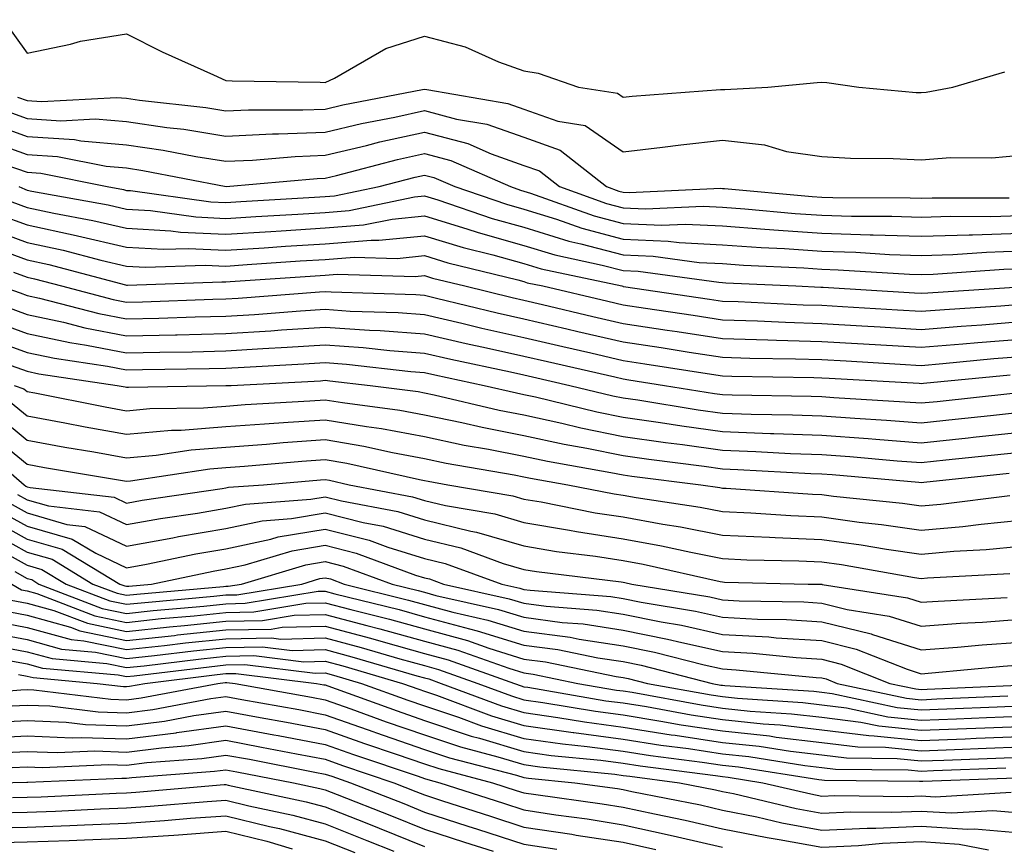
# Model space of a CAD drawing. Units: inches. Extents: x 1018643 to 1021283, y 7234538 to 7237178.
# Drawn here: x 1019647 to 1019746, y 7235446 to 7235529 of the extents above; entities that cross this region are included whole.
import ezdxf

# ---------------------------------------------------------------- set-up
doc = ezdxf.new("R2010")
doc.units = ezdxf.units.IN
doc.header["$MEASUREMENT"] = 0
doc.layers.add('Contour_10187234', color=7, linetype='Continuous', true_color=0x721ec2)

msp = doc.modelspace()

# ---------------------------------------------------------------- linework, layer by layer
at = {"layer": 'Contour_10187234'}
for points in [[(1019645.276, 7235529.147, 3045), (1019648.05, 7235525.358, 3045), (1019652.386, 7235526.256, 3045), (1019653.401, 7235526.568, 3045), (1019658.05, 7235527.301, 3045), (1019661.624, 7235525.494, 3045), (1019666.78, 7235523.19, 3045), (1019668.05, 7235522.604, 3045), (1019668.685, 7235522.555, 3045), (1019677.532, 7235522.438, 3045), (1019678.05, 7235522.408, 3045), (1019678.978, 7235522.848, 3045), (1019684.144, 7235525.826, 3045), (1019688.05, 7235527.057, 3045), (1019692.122, 7235525.992, 3045), (1019695.482, 7235524.488, 3045), (1019698.05, 7235523.58, 3045), (1019699.476, 7235523.346, 3045), (1019703.528, 7235521.92, 3045), (1019707.454, 7235521.324, 3045), (1019708.05, 7235520.914, 3045), (1019708.958, 7235521.012, 3045), (1019717.825, 7235521.695, 3045), (1019718.05, 7235521.715, 3045), (1019718.275, 7235521.695, 3045), (1019722.61, 7235521.92, 3045), (1019727.581, 7235522.389, 3045), (1019728.05, 7235522.438, 3045), (1019728.538, 7235522.408, 3045), (1019731.751, 7235521.92, 3045), (1019737.532, 7235521.402, 3045), (1019738.05, 7235521.383, 3045), (1019738.548, 7235521.422, 3045), (1019741.224, 7235521.92, 3045), (1019746.478, 7235523.492, 3045)], [(1019647.064, 7235520.934, 3044), (1019648.05, 7235520.582, 3044), (1019649.476, 7235520.494, 3044), (1019657.034, 7235520.904, 3044), (1019658.05, 7235520.826, 3044), (1019659.339, 7235520.631, 3044), (1019666.019, 7235519.889, 3044), (1019668.05, 7235519.567, 3044), (1019670.306, 7235519.664, 3044), (1019675.775, 7235519.645, 3044), (1019678.05, 7235519.733, 3044), (1019679.818, 7235520.152, 3044), (1019687.825, 7235521.695, 3044), (1019688.05, 7235521.744, 3044), (1019688.284, 7235521.686, 3044), (1019696.419, 7235520.289, 3044), (1019698.05, 7235519.723, 3044), (1019701.468, 7235518.502, 3044), (1019704.212, 7235518.082, 3044), (1019708.05, 7235515.436, 3044), (1019712.015, 7235515.885, 3044), (1019713.831, 7235516.139, 3044), (1019718.05, 7235516.588, 3044), (1019722.269, 7235516.139, 3044), (1019724.495, 7235515.475, 3044), (1019728.05, 7235514.947, 3044), (1019730.921, 7235514.791, 3044), (1019735.218, 7235514.752, 3044), (1019738.05, 7235514.625, 3044), (1019740.989, 7235514.86, 3044), (1019745.15, 7235514.82, 3044), (1019748.05, 7235515.104, 3044)], [(1019645.735, 7235519.606, 3043), (1019648.05, 7235518.776, 3043), (1019651.409, 7235518.561, 3043), (1019654.886, 7235518.756, 3043), (1019658.05, 7235518.483, 3043), (1019662.083, 7235517.887, 3043), (1019663.821, 7235517.692, 3043), (1019668.05, 7235517.018, 3043), (1019672.747, 7235517.223, 3043), (1019673.353, 7235517.223, 3043), (1019678.05, 7235517.408, 3043), (1019681.693, 7235518.277, 3043), (1019685.052, 7235518.922, 3043), (1019688.05, 7235519.586, 3043), (1019691.243, 7235518.727, 3043), (1019694.329, 7235518.199, 3043), (1019698.05, 7235516.891, 3043), (1019701.712, 7235515.582, 3043), (1019706.36, 7235511.92, 3043), (1019707.601, 7235511.471, 3043), (1019708.05, 7235511.354, 3043), (1019708.636, 7235511.334, 3043), (1019717.884, 7235511.754, 3043), (1019718.05, 7235511.744, 3043), (1019718.235, 7235511.735, 3043), (1019727.054, 7235510.924, 3043), (1019728.05, 7235510.856, 3043), (1019729.144, 7235510.826, 3043), (1019736.937, 7235510.807, 3043), (1019738.05, 7235510.768, 3043), (1019739.163, 7235510.807, 3043), (1019746.917, 7235510.787, 3043)], [(1019644.407, 7235518.277, 3042), (1019648.05, 7235516.969, 3042), (1019652.796, 7235516.666, 3042), (1019653.441, 7235516.529, 3042), (1019658.05, 7235516.139, 3042), (1019661.732, 7235515.602, 3042), (1019665.003, 7235514.967, 3042), (1019668.05, 7235514.479, 3042), (1019670.726, 7235514.596, 3042), (1019675.003, 7235514.967, 3042), (1019678.05, 7235515.094, 3042), (1019682.2, 7235516.07, 3042), (1019683.548, 7235516.422, 3042), (1019688.05, 7235517.418, 3042), (1019692.386, 7235516.256, 3042), (1019694.749, 7235515.221, 3042), (1019698.05, 7235514.059, 3042), (1019699.632, 7235513.502, 3042), (1019701.634, 7235511.92, 3042), (1019706.36, 7235510.231, 3042), (1019708.05, 7235509.781, 3042), (1019710.286, 7235509.684, 3042), (1019716.077, 7235509.947, 3042), (1019718.05, 7235509.85, 3042), (1019720.276, 7235509.693, 3042), (1019725.355, 7235509.225, 3042), (1019728.05, 7235509.049, 3042), (1019731.019, 7235508.951, 3042), (1019735.071, 7235508.942, 3042), (1019738.05, 7235508.844, 3042), (1019741.028, 7235508.942, 3042), (1019745.062, 7235508.932, 3042), (1019748.05, 7235509.029, 3042)], [(1019643.079, 7235516.949, 3041), (1019648.05, 7235515.172, 3041), (1019651.097, 7235514.967, 3041), (1019655.989, 7235513.981, 3041), (1019658.05, 7235513.805, 3041), (1019659.691, 7235513.561, 3041), (1019668.06, 7235511.93, 3041), (1019677.239, 7235512.731, 3041), (1019678.05, 7235512.77, 3041), (1019679.163, 7235513.033, 3041), (1019685.316, 7235514.654, 3041), (1019688.05, 7235515.25, 3041), (1019690.677, 7235514.547, 3041), (1019696.683, 7235511.92, 3041), (1019697.708, 7235511.578, 3041), (1019698.05, 7235511.481, 3041), (1019698.694, 7235511.276, 3041), (1019705.11, 7235508.981, 3041), (1019708.05, 7235508.199, 3041), (1019711.927, 7235508.043, 3041), (1019714.28, 7235508.151, 3041), (1019718.05, 7235507.965, 3041), (1019722.318, 7235507.652, 3041), (1019723.665, 7235507.535, 3041), (1019728.05, 7235507.233, 3041), (1019732.894, 7235507.076, 3041), (1019733.206, 7235507.076, 3041), (1019738.05, 7235506.92, 3041), (1019742.884, 7235507.086, 3041), (1019743.206, 7235507.076, 3041), (1019748.05, 7235507.233, 3041)], [(1019645.804, 7235514.166, 3040), (1019648.05, 7235513.365, 3040), (1019649.407, 7235513.277, 3040), (1019656.087, 7235511.92, 3040), (1019657.747, 7235511.617, 3040), (1019658.05, 7235511.549, 3040), (1019658.441, 7235511.529, 3040), (1019666.526, 7235510.397, 3040), (1019668.05, 7235510.328, 3040), (1019669.544, 7235510.426, 3040), (1019676.976, 7235510.846, 3040), (1019678.05, 7235510.914, 3040), (1019678.978, 7235510.992, 3040), (1019683.46, 7235511.92, 3040), (1019687.093, 7235512.877, 3040), (1019688.05, 7235513.082, 3040), (1019688.968, 7235512.838, 3040), (1019691.077, 7235511.92, 3040), (1019696.282, 7235510.152, 3040), (1019698.05, 7235509.654, 3040), (1019701.321, 7235508.649, 3040), (1019703.87, 7235507.74, 3040), (1019708.05, 7235506.627, 3040), (1019712.562, 7235506.432, 3040), (1019713.685, 7235506.285, 3040), (1019718.05, 7235506.07, 3040), (1019721.917, 7235505.787, 3040), (1019724.29, 7235505.68, 3040), (1019728.05, 7235505.426, 3040), (1019731.448, 7235505.318, 3040), (1019734.866, 7235505.104, 3040), (1019738.05, 7235504.996, 3040), (1019741.234, 7235505.104, 3040), (1019744.632, 7235505.338, 3040), (1019748.05, 7235505.445, 3040)], [(1019647.191, 7235511.92, 3039), (1019647.796, 7235511.666, 3039), (1019648.05, 7235511.568, 3039), (1019648.499, 7235511.471, 3039), (1019656.204, 7235510.074, 3039), (1019658.05, 7235509.645, 3039), (1019660.462, 7235509.508, 3039), (1019665.003, 7235508.873, 3039), (1019668.05, 7235508.727, 3039), (1019671.048, 7235508.922, 3039), (1019675.296, 7235509.166, 3039), (1019678.05, 7235509.332, 3039), (1019680.443, 7235509.527, 3039), (1019687.025, 7235510.895, 3039), (1019688.05, 7235510.992, 3039), (1019689.388, 7235510.582, 3039), (1019694.857, 7235508.727, 3039), (1019698.05, 7235507.828, 3039), (1019702.571, 7235506.442, 3039), (1019703.792, 7235506.178, 3039), (1019708.05, 7235505.045, 3039), (1019711.048, 7235504.918, 3039), (1019715.677, 7235504.293, 3039), (1019718.05, 7235504.176, 3039), (1019720.15, 7235504.02, 3039), (1019726.234, 7235503.736, 3039), (1019728.05, 7235503.61, 3039), (1019729.691, 7235503.561, 3039), (1019736.859, 7235503.111, 3039), (1019738.05, 7235503.072, 3039), (1019739.241, 7235503.111, 3039), (1019746.37, 7235503.6, 3039), (1019748.05, 7235503.649, 3039)], [(1019646.507, 7235510.377, 3038), (1019648.05, 7235509.811, 3038), (1019650.735, 7235509.235, 3038), (1019654.651, 7235508.522, 3038), (1019658.05, 7235507.731, 3038), (1019662.484, 7235507.486, 3038), (1019663.48, 7235507.35, 3038), (1019668.05, 7235507.135, 3038), (1019672.552, 7235507.418, 3038), (1019673.607, 7235507.477, 3038), (1019678.05, 7235507.76, 3038), (1019681.907, 7235508.063, 3038), (1019684.788, 7235508.658, 3038), (1019688.05, 7235508.99, 3038), (1019692.288, 7235507.682, 3038), (1019693.431, 7235507.301, 3038), (1019698.05, 7235506.002, 3038), (1019701.175, 7235505.045, 3038), (1019705.941, 7235504.029, 3038), (1019708.05, 7235503.463, 3038), (1019709.534, 7235503.404, 3038), (1019717.669, 7235502.301, 3038), (1019718.05, 7235502.281, 3038), (1019718.382, 7235502.252, 3038), (1019725.433, 7235501.92, 3038), (1019727.933, 7235501.803, 3038), (1019728.05, 7235501.793, 3038), (1019728.177, 7235501.793, 3038), (1019737.357, 7235501.227, 3038), (1019738.05, 7235501.188, 3038), (1019738.724, 7235501.246, 3038), (1019747.982, 7235501.852, 3038)], [(1019645.218, 7235509.088, 3037), (1019648.05, 7235508.063, 3037), (1019652.962, 7235507.008, 3037), (1019653.109, 7235506.979, 3037), (1019658.05, 7235505.826, 3037), (1019661.751, 7235505.621, 3037), (1019664.261, 7235505.709, 3037), (1019668.05, 7235505.533, 3037), (1019671.907, 7235505.777, 3037), (1019674.046, 7235505.924, 3037), (1019678.05, 7235506.178, 3037), (1019682.669, 7235506.539, 3037), (1019683.45, 7235506.52, 3037), (1019688.05, 7235506.979, 3037), (1019691.917, 7235505.787, 3037), (1019694.915, 7235505.055, 3037), (1019698.05, 7235504.186, 3037), (1019699.778, 7235503.649, 3037), (1019707.903, 7235501.92, 3037), (1019708.021, 7235501.891, 3037), (1019708.05, 7235501.881, 3037), (1019708.089, 7235501.881, 3037), (1019716.732, 7235500.602, 3037), (1019718.05, 7235500.397, 3037), (1019719.622, 7235500.348, 3037), (1019726.165, 7235500.035, 3037), (1019728.05, 7235499.977, 3037), (1019730.12, 7235499.85, 3037), (1019735.648, 7235499.518, 3037), (1019738.05, 7235499.371, 3037), (1019740.403, 7235499.567, 3037), (1019746.068, 7235499.938, 3037), (1019748.05, 7235500.094, 3037)], [(1019643.929, 7235507.799, 3036), (1019648.05, 7235506.305, 3036), (1019651.663, 7235505.533, 3036), (1019655.443, 7235504.527, 3036), (1019658.05, 7235503.922, 3036), (1019659.944, 7235503.815, 3036), (1019665.941, 7235504.029, 3036), (1019668.05, 7235503.932, 3036), (1019670.198, 7235504.068, 3036), (1019675.53, 7235504.44, 3036), (1019678.05, 7235504.596, 3036), (1019680.95, 7235504.82, 3036), (1019685.276, 7235504.693, 3036), (1019688.05, 7235504.977, 3036), (1019690.384, 7235504.254, 3036), (1019697.444, 7235502.526, 3036), (1019698.05, 7235502.36, 3036), (1019698.382, 7235502.252, 3036), (1019699.954, 7235501.92, 3036), (1019706.507, 7235500.377, 3036), (1019708.05, 7235500.026, 3036), (1019710.286, 7235499.684, 3036), (1019715.101, 7235498.971, 3036), (1019718.05, 7235498.522, 3036), (1019721.566, 7235498.404, 3036), (1019724.398, 7235498.268, 3036), (1019728.05, 7235498.151, 3036), (1019732.054, 7235497.916, 3036), (1019733.929, 7235497.799, 3036), (1019738.05, 7235497.555, 3036), (1019742.083, 7235497.887, 3036), (1019744.153, 7235498.024, 3036), (1019748.05, 7235498.336, 3036)], [(1019643.919, 7235506.051, 3035), (1019648.05, 7235504.547, 3035), (1019650.218, 7235504.088, 3035), (1019657.933, 7235502.037, 3035), (1019658.05, 7235502.008, 3035), (1019658.138, 7235502.008, 3035), (1019667.62, 7235502.35, 3035), (1019668.05, 7235502.33, 3035), (1019668.489, 7235502.36, 3035), (1019677.025, 7235502.945, 3035), (1019678.05, 7235503.014, 3035), (1019679.241, 7235503.111, 3035), (1019687.103, 7235502.867, 3035), (1019688.05, 7235502.965, 3035), (1019688.851, 7235502.721, 3035), (1019692.112, 7235501.92, 3035), (1019696.878, 7235500.748, 3035), (1019698.05, 7235500.494, 3035), (1019699.905, 7235500.065, 3035), (1019704.993, 7235498.863, 3035), (1019708.05, 7235498.16, 3035), (1019712.484, 7235497.486, 3035), (1019713.47, 7235497.34, 3035), (1019718.05, 7235496.637, 3035), (1019722.62, 7235496.49, 3035), (1019723.489, 7235496.481, 3035), (1019728.05, 7235496.334, 3035), (1019732.22, 7235496.09, 3035), (1019733.987, 7235495.983, 3035), (1019738.05, 7235495.748, 3035), (1019742.22, 7235496.09, 3035), (1019743.734, 7235496.236, 3035), (1019748.05, 7235496.578, 3035)], [(1019646.673, 7235503.297, 3034), (1019648.05, 7235502.799, 3034), (1019648.773, 7235502.643, 3034), (1019651.497, 7235501.92, 3034), (1019656.693, 7235500.563, 3034), (1019658.05, 7235500.299, 3034), (1019659.632, 7235500.338, 3034), (1019666.722, 7235500.592, 3034), (1019668.05, 7235500.621, 3034), (1019669.271, 7235500.699, 3034), (1019677.464, 7235501.334, 3034), (1019678.05, 7235501.373, 3034), (1019678.646, 7235501.324, 3034), (1019687.181, 7235501.051, 3034), (1019688.05, 7235500.983, 3034), (1019689.261, 7235500.709, 3034), (1019695.345, 7235499.215, 3034), (1019698.05, 7235498.61, 3034), (1019702.357, 7235497.613, 3034), (1019703.48, 7235497.35, 3034), (1019708.05, 7235496.295, 3034), (1019711.849, 7235495.719, 3034), (1019714.7, 7235495.27, 3034), (1019718.05, 7235494.752, 3034), (1019720.794, 7235494.664, 3034), (1019725.374, 7235494.596, 3034), (1019728.05, 7235494.508, 3034), (1019730.501, 7235494.371, 3034), (1019735.911, 7235494.059, 3034), (1019738.05, 7235493.932, 3034), (1019740.237, 7235494.108, 3034), (1019745.364, 7235494.606, 3034), (1019748.05, 7235494.82, 3034)], [(1019645.286, 7235501.92, 3033), (1019647.347, 7235501.217, 3033), (1019648.05, 7235500.963, 3033), (1019649.271, 7235500.699, 3033), (1019655.267, 7235499.137, 3033), (1019658.05, 7235498.6, 3033), (1019661.302, 7235498.668, 3033), (1019664.935, 7235498.805, 3033), (1019668.05, 7235498.883, 3033), (1019670.911, 7235499.059, 3033), (1019675.55, 7235499.42, 3033), (1019678.05, 7235499.576, 3033), (1019680.569, 7235499.401, 3033), (1019685.374, 7235499.244, 3033), (1019688.05, 7235499.039, 3033), (1019691.8, 7235498.17, 3033), (1019693.812, 7235497.682, 3033), (1019698.05, 7235496.735, 3033), (1019701.956, 7235495.826, 3033), (1019704.788, 7235495.182, 3033), (1019708.05, 7235494.43, 3033), (1019710.228, 7235494.098, 3033), (1019716.917, 7235493.053, 3033), (1019718.05, 7235492.877, 3033), (1019718.978, 7235492.848, 3033), (1019727.249, 7235492.721, 3033), (1019728.05, 7235492.692, 3033), (1019728.782, 7235492.652, 3033), (1019737.845, 7235492.125, 3033), (1019738.05, 7235492.115, 3033), (1019738.265, 7235492.135, 3033), (1019746.995, 7235492.975, 3033)], [(1019645.941, 7235499.811, 3032), (1019648.05, 7235499.059, 3032), (1019651.702, 7235498.268, 3032), (1019653.841, 7235497.711, 3032), (1019658.05, 7235496.891, 3032), (1019662.962, 7235497.008, 3032), (1019663.148, 7235497.018, 3032), (1019668.05, 7235497.135, 3032), (1019672.552, 7235497.418, 3032), (1019673.636, 7235497.506, 3032), (1019678.05, 7235497.789, 3032), (1019682.493, 7235497.477, 3032), (1019683.568, 7235497.438, 3032), (1019688.05, 7235497.096, 3032), (1019692.249, 7235496.119, 3032), (1019694.271, 7235495.699, 3032), (1019698.05, 7235494.85, 3032), (1019700.433, 7235494.303, 3032), (1019707.21, 7235492.76, 3032), (1019708.05, 7235492.574, 3032), (1019708.616, 7235492.486, 3032), (1019712.2, 7235491.92, 3032), (1019717.239, 7235491.11, 3032), (1019718.05, 7235491.002, 3032), (1019719.007, 7235490.963, 3032), (1019726.966, 7235490.836, 3032), (1019728.05, 7235490.797, 3032), (1019729.261, 7235490.709, 3032), (1019736.39, 7235490.26, 3032), (1019738.05, 7235490.143, 3032), (1019739.661, 7235490.309, 3032), (1019747.259, 7235491.129, 3032)], [(1019644.544, 7235498.414, 3031), (1019648.05, 7235497.154, 3031), (1019652.347, 7235496.217, 3031), (1019653.997, 7235495.973, 3031), (1019658.05, 7235495.192, 3031), (1019661.4, 7235495.27, 3031), (1019664.661, 7235495.309, 3031), (1019668.05, 7235495.387, 3031), (1019671.751, 7235495.621, 3031), (1019674.222, 7235495.748, 3031), (1019678.05, 7235496.002, 3031), (1019681.859, 7235495.729, 3031), (1019684.554, 7235495.416, 3031), (1019688.05, 7235495.152, 3031), (1019690.677, 7235494.547, 3031), (1019696.693, 7235493.277, 3031), (1019698.05, 7235492.975, 3031), (1019698.909, 7235492.779, 3031), (1019702.679, 7235491.92, 3031), (1019707.005, 7235490.875, 3031), (1019708.05, 7235490.66, 3031), (1019709.525, 7235490.445, 3031), (1019715.599, 7235489.469, 3031), (1019718.05, 7235489.127, 3031), (1019720.941, 7235489.029, 3031), (1019725.091, 7235488.961, 3031), (1019728.05, 7235488.854, 3031), (1019731.36, 7235488.61, 3031), (1019734.534, 7235488.404, 3031), (1019738.05, 7235488.141, 3031), (1019741.468, 7235488.502, 3031), (1019745.013, 7235488.883, 3031), (1019748.05, 7235489.205, 3031)], [(1019643.138, 7235497.008, 3030), (1019648.05, 7235495.24, 3030), (1019650.784, 7235494.654, 3030), (1019656.107, 7235493.863, 3030), (1019658.05, 7235493.492, 3030), (1019659.651, 7235493.522, 3030), (1019666.37, 7235493.6, 3030), (1019668.05, 7235493.639, 3030), (1019669.886, 7235493.756, 3030), (1019675.901, 7235494.068, 3030), (1019678.05, 7235494.215, 3030), (1019680.189, 7235494.059, 3030), (1019686.663, 7235493.307, 3030), (1019688.05, 7235493.199, 3030), (1019689.095, 7235492.965, 3030), (1019694.056, 7235491.92, 3030), (1019697.288, 7235491.158, 3030), (1019698.05, 7235491.012, 3030), (1019699.212, 7235490.758, 3030), (1019705.394, 7235489.264, 3030), (1019708.05, 7235488.727, 3030), (1019711.79, 7235488.18, 3030), (1019713.958, 7235487.828, 3030), (1019718.05, 7235487.262, 3030), (1019722.884, 7235487.086, 3030), (1019723.216, 7235487.086, 3030), (1019728.05, 7235486.901, 3030), (1019732.689, 7235486.559, 3030), (1019733.48, 7235486.49, 3030), (1019738.05, 7235486.149, 3030), (1019742.776, 7235486.647, 3030), (1019743.275, 7235486.695, 3030), (1019748.05, 7235487.203, 3030)], [(1019645.843, 7235494.127, 3029), (1019648.05, 7235493.336, 3029), (1019649.212, 7235493.082, 3029), (1019657.093, 7235491.92, 3029), (1019657.894, 7235491.764, 3029), (1019658.05, 7235491.735, 3029), (1019658.226, 7235491.744, 3029), (1019668.021, 7235491.891, 3029), (1019668.05, 7235491.891, 3029), (1019668.079, 7235491.891, 3029), (1019668.558, 7235491.92, 3029), (1019677.581, 7235492.389, 3029), (1019678.05, 7235492.428, 3029), (1019678.519, 7235492.389, 3029), (1019682.581, 7235491.92, 3029), (1019687.415, 7235491.285, 3029), (1019688.05, 7235491.168, 3029), (1019688.997, 7235490.973, 3029), (1019695.56, 7235489.43, 3029), (1019698.05, 7235488.942, 3029), (1019701.859, 7235488.111, 3029), (1019703.782, 7235487.652, 3029), (1019708.05, 7235486.783, 3029), (1019712.298, 7235486.168, 3029), (1019714.017, 7235485.953, 3029), (1019718.05, 7235485.387, 3029), (1019721.4, 7235485.27, 3029), (1019724.896, 7235485.074, 3029), (1019728.05, 7235484.957, 3029), (1019730.872, 7235484.742, 3029), (1019735.638, 7235484.332, 3029), (1019738.05, 7235484.156, 3029), (1019740.54, 7235484.41, 3029), (1019745.091, 7235484.879, 3029), (1019748.05, 7235485.192, 3029)], [(1019646.732, 7235491.92, 3028), (1019647.698, 7235491.568, 3028), (1019648.05, 7235491.285, 3028), (1019648.821, 7235491.149, 3028), (1019655.882, 7235489.752, 3028), (1019658.05, 7235489.361, 3028), (1019660.394, 7235489.576, 3028), (1019665.784, 7235489.654, 3028), (1019668.05, 7235489.83, 3028), (1019669.993, 7235489.977, 3028), (1019676.497, 7235490.367, 3028), (1019678.05, 7235490.475, 3028), (1019679.788, 7235490.182, 3028), (1019685.56, 7235489.43, 3028), (1019688.05, 7235488.961, 3028), (1019691.8, 7235488.17, 3028), (1019693.831, 7235487.701, 3028), (1019698.05, 7235486.861, 3028), (1019702.112, 7235485.983, 3028), (1019704.378, 7235485.592, 3028), (1019708.05, 7235484.85, 3028), (1019710.609, 7235484.479, 3028), (1019716.185, 7235483.785, 3028), (1019718.05, 7235483.522, 3028), (1019719.593, 7235483.463, 3028), (1019726.917, 7235483.053, 3028), (1019728.05, 7235483.004, 3028), (1019729.066, 7235482.936, 3028), (1019737.796, 7235482.174, 3028), (1019738.05, 7235482.154, 3028), (1019738.314, 7235482.184, 3028), (1019746.907, 7235483.063, 3028)], [(1019646.36, 7235490.231, 3027), (1019648.05, 7235488.854, 3027), (1019651.819, 7235488.151, 3027), (1019653.88, 7235487.75, 3027), (1019658.05, 7235486.998, 3027), (1019662.562, 7235487.408, 3027), (1019663.548, 7235487.418, 3027), (1019668.05, 7235487.77, 3027), (1019671.917, 7235488.053, 3027), (1019674.329, 7235488.199, 3027), (1019678.05, 7235488.463, 3027), (1019682.21, 7235487.76, 3027), (1019683.694, 7235487.565, 3027), (1019688.05, 7235486.754, 3027), (1019692.044, 7235485.914, 3027), (1019694.476, 7235485.494, 3027), (1019698.05, 7235484.791, 3027), (1019700.413, 7235484.283, 3027), (1019706.81, 7235483.16, 3027), (1019708.05, 7235482.916, 3027), (1019708.919, 7235482.789, 3027), (1019715.853, 7235481.92, 3027), (1019717.767, 7235481.637, 3027), (1019718.05, 7235481.578, 3027), (1019718.411, 7235481.559, 3027), (1019727.093, 7235480.963, 3027), (1019728.05, 7235480.924, 3027), (1019729.202, 7235480.768, 3027), (1019736.175, 7235480.045, 3027), (1019738.05, 7235479.781, 3027), (1019740.023, 7235479.947, 3027), (1019746.976, 7235480.846, 3027)], [(1019645.013, 7235488.883, 3026), (1019648.05, 7235486.412, 3026), (1019651.839, 7235485.709, 3026), (1019654.739, 7235485.231, 3026), (1019658.05, 7235484.635, 3026), (1019661.028, 7235484.899, 3026), (1019664.534, 7235485.436, 3026), (1019668.05, 7235485.709, 3026), (1019672.142, 7235486.012, 3026), (1019673.812, 7235486.158, 3026), (1019678.05, 7235486.461, 3026), (1019681.927, 7235485.797, 3026), (1019684.827, 7235485.143, 3026), (1019688.05, 7235484.547, 3026), (1019690.218, 7235484.088, 3026), (1019697.054, 7235482.916, 3026), (1019698.05, 7235482.721, 3026), (1019698.704, 7235482.574, 3026), (1019702.464, 7235481.92, 3026), (1019707.122, 7235480.992, 3026), (1019708.05, 7235480.856, 3026), (1019709.349, 7235480.621, 3026), (1019715.784, 7235479.654, 3026), (1019718.05, 7235479.215, 3026), (1019720.892, 7235479.078, 3026), (1019724.935, 7235478.805, 3026), (1019728.05, 7235478.668, 3026), (1019731.81, 7235478.16, 3026), (1019734.056, 7235477.926, 3026), (1019738.05, 7235477.35, 3026), (1019742.249, 7235477.721, 3026), (1019744.085, 7235477.955, 3026), (1019748.05, 7235478.336, 3026)], [(1019643.675, 7235487.545, 3025), (1019648.05, 7235483.981, 3025), (1019649.788, 7235483.658, 3025), (1019657.63, 7235482.34, 3025), (1019658.05, 7235482.262, 3025), (1019658.431, 7235482.301, 3025), (1019666.439, 7235483.531, 3025), (1019668.05, 7235483.658, 3025), (1019669.925, 7235483.795, 3025), (1019675.687, 7235484.283, 3025), (1019678.05, 7235484.449, 3025), (1019680.208, 7235484.078, 3025), (1019687.542, 7235482.428, 3025), (1019688.05, 7235482.33, 3025), (1019688.392, 7235482.262, 3025), (1019690.384, 7235481.92, 3025), (1019696.927, 7235480.797, 3025), (1019698.05, 7235480.465, 3025), (1019699.788, 7235480.182, 3025), (1019705.228, 7235479.098, 3025), (1019708.05, 7235478.668, 3025), (1019712.025, 7235477.945, 3025), (1019713.812, 7235477.682, 3025), (1019718.05, 7235476.852, 3025), (1019722.757, 7235476.627, 3025), (1019723.353, 7235476.617, 3025), (1019728.05, 7235476.402, 3025), (1019732.005, 7235475.875, 3025), (1019734.544, 7235475.426, 3025), (1019738.05, 7235474.918, 3025), (1019741.341, 7235475.211, 3025), (1019744.583, 7235475.387, 3025), (1019748.05, 7235475.719, 3025)], [(1019642.523, 7235486.393, 3024), (1019647.718, 7235481.92, 3024), (1019647.913, 7235481.783, 3024), (1019648.05, 7235481.715, 3024), (1019648.343, 7235481.627, 3024), (1019656.79, 7235480.66, 3024), (1019658.05, 7235480.065, 3024), (1019659.612, 7235480.358, 3024), (1019667.659, 7235481.529, 3024), (1019668.05, 7235481.598, 3024), (1019668.314, 7235481.656, 3024), (1019671.839, 7235481.92, 3024), (1019677.562, 7235482.408, 3024), (1019678.05, 7235482.438, 3024), (1019678.489, 7235482.36, 3024), (1019680.462, 7235481.92, 3024), (1019686.839, 7235480.709, 3024), (1019688.05, 7235480.338, 3024), (1019690.14, 7235479.83, 3024), (1019695.11, 7235478.981, 3024), (1019698.05, 7235478.102, 3024), (1019702.62, 7235477.35, 3024), (1019703.333, 7235477.203, 3024), (1019708.05, 7235476.481, 3024), (1019711.907, 7235475.777, 3024), (1019714.857, 7235475.113, 3024), (1019718.05, 7235474.488, 3024), (1019720.501, 7235474.371, 3024), (1019725.716, 7235474.254, 3024), (1019728.05, 7235474.147, 3024), (1019730.013, 7235473.883, 3024), (1019737.386, 7235472.584, 3024), (1019738.05, 7235472.486, 3024), (1019738.665, 7235472.535, 3024), (1019746.976, 7235472.994, 3024)], [(1019647.064, 7235480.934, 3023), (1019648.05, 7235480.397, 3023), (1019650.189, 7235479.781, 3023), (1019655.325, 7235479.195, 3023), (1019658.05, 7235477.897, 3023), (1019661.448, 7235478.522, 3023), (1019665.198, 7235479.068, 3023), (1019668.05, 7235479.557, 3023), (1019670.003, 7235479.967, 3023), (1019676.595, 7235480.465, 3023), (1019678.05, 7235480.709, 3023), (1019679.671, 7235480.299, 3023), (1019685.345, 7235479.215, 3023), (1019688.05, 7235478.395, 3023), (1019692.718, 7235477.252, 3023), (1019693.284, 7235477.154, 3023), (1019698.05, 7235475.748, 3023), (1019701.331, 7235475.201, 3023), (1019705.247, 7235474.723, 3023), (1019708.05, 7235474.293, 3023), (1019710.062, 7235473.932, 3023), (1019717.796, 7235472.174, 3023), (1019718.05, 7235472.125, 3023), (1019718.245, 7235472.115, 3023), (1019726.663, 7235471.92, 3023), (1019728.021, 7235471.891, 3023), (1019728.05, 7235471.891, 3023), (1019728.089, 7235471.881, 3023), (1019736.653, 7235470.524, 3023), (1019738.05, 7235470.084, 3023), (1019739.759, 7235470.211, 3023), (1019746.693, 7235470.563, 3023)], [(1019646.214, 7235480.084, 3022), (1019648.05, 7235479.078, 3022), (1019652.044, 7235477.926, 3022), (1019653.851, 7235477.721, 3022), (1019658.05, 7235475.719, 3022), (1019662.708, 7235476.578, 3022), (1019663.275, 7235476.695, 3022), (1019668.05, 7235477.516, 3022), (1019671.683, 7235478.287, 3022), (1019674.632, 7235478.502, 3022), (1019678.05, 7235479.078, 3022), (1019681.868, 7235478.102, 3022), (1019683.86, 7235477.731, 3022), (1019688.05, 7235476.442, 3022), (1019691.693, 7235475.563, 3022), (1019695.97, 7235474, 3022), (1019698.05, 7235473.385, 3022), (1019699.31, 7235473.18, 3022), (1019707.825, 7235472.145, 3022), (1019708.05, 7235472.106, 3022), (1019708.206, 7235472.076, 3022), (1019708.909, 7235471.92, 3022), (1019716.751, 7235470.621, 3022), (1019718.05, 7235470.328, 3022), (1019719.73, 7235470.24, 3022), (1019726.243, 7235470.113, 3022), (1019728.05, 7235470.006, 3022), (1019730.599, 7235469.371, 3022), (1019734.827, 7235468.697, 3022), (1019738.05, 7235467.682, 3022), (1019741.985, 7235467.985, 3022), (1019744.222, 7235468.092, 3022), (1019748.05, 7235468.375, 3022)], [(1019645.364, 7235479.235, 3021), (1019648.05, 7235477.76, 3021), (1019652.581, 7235476.451, 3021), (1019654.944, 7235475.026, 3021), (1019658.05, 7235473.551, 3021), (1019660.052, 7235473.922, 3021), (1019665.013, 7235474.957, 3021), (1019668.05, 7235475.475, 3021), (1019672.552, 7235476.422, 3021), (1019673.314, 7235476.656, 3021), (1019678.05, 7235477.447, 3021), (1019682.454, 7235476.324, 3021), (1019684.339, 7235475.631, 3021), (1019688.05, 7235474.498, 3021), (1019690.12, 7235473.99, 3021), (1019695.823, 7235471.92, 3021), (1019697.64, 7235471.51, 3021), (1019698.05, 7235471.383, 3021), (1019698.665, 7235471.305, 3021), (1019706.79, 7235470.66, 3021), (1019708.05, 7235470.465, 3021), (1019709.866, 7235470.104, 3021), (1019715.325, 7235469.195, 3021), (1019718.05, 7235468.59, 3021), (1019721.575, 7235468.395, 3021), (1019724.476, 7235468.346, 3021), (1019728.05, 7235468.121, 3021), (1019733.021, 7235466.891, 3021), (1019733.128, 7235466.842, 3021), (1019738.05, 7235465.289, 3021), (1019741.693, 7235465.563, 3021), (1019744.173, 7235465.797, 3021), (1019748.05, 7235466.08, 3021)], [(1019644.515, 7235478.385, 3020), (1019648.05, 7235476.442, 3020), (1019651.556, 7235475.426, 3020), (1019657.376, 7235471.92, 3020), (1019657.864, 7235471.735, 3020), (1019658.05, 7235471.695, 3020), (1019658.255, 7235471.715, 3020), (1019660.56, 7235471.92, 3020), (1019666.751, 7235473.219, 3020), (1019668.05, 7235473.434, 3020), (1019669.974, 7235473.844, 3020), (1019674.71, 7235475.26, 3020), (1019678.05, 7235475.817, 3020), (1019681.155, 7235475.026, 3020), (1019687.142, 7235472.828, 3020), (1019688.05, 7235472.555, 3020), (1019688.558, 7235472.428, 3020), (1019689.954, 7235471.92, 3020), (1019696.575, 7235470.445, 3020), (1019698.05, 7235469.986, 3020), (1019700.286, 7235469.684, 3020), (1019705.403, 7235469.274, 3020), (1019708.05, 7235468.873, 3020), (1019711.859, 7235468.111, 3020), (1019713.9, 7235467.77, 3020), (1019718.05, 7235466.852, 3020), (1019722.718, 7235466.588, 3020), (1019723.45, 7235466.52, 3020), (1019728.05, 7235466.236, 3020), (1019731.507, 7235465.377, 3020), (1019736.634, 7235463.336, 3020), (1019738.05, 7235462.887, 3020), (1019739.105, 7235462.975, 3020), (1019746.312, 7235463.658, 3020), (1019748.05, 7235463.785, 3020)], [(1019643.665, 7235477.535, 3019), (1019648.05, 7235475.123, 3019), (1019650.54, 7235474.41, 3019), (1019654.661, 7235471.92, 3019), (1019657.112, 7235470.983, 3019), (1019658.05, 7235470.787, 3019), (1019659.075, 7235470.895, 3019), (1019667.796, 7235471.666, 3019), (1019668.05, 7235471.695, 3019), (1019668.275, 7235471.695, 3019), (1019669.603, 7235471.92, 3019), (1019676.107, 7235473.863, 3019), (1019678.05, 7235474.186, 3019), (1019679.857, 7235473.727, 3019), (1019684.788, 7235471.92, 3019), (1019687.396, 7235471.266, 3019), (1019688.05, 7235471.09, 3019), (1019689.193, 7235470.777, 3019), (1019695.501, 7235469.371, 3019), (1019698.05, 7235468.58, 3019), (1019701.907, 7235468.063, 3019), (1019704.026, 7235467.897, 3019), (1019708.05, 7235467.291, 3019), (1019712.513, 7235466.383, 3019), (1019713.948, 7235466.022, 3019), (1019718.05, 7235465.113, 3019), (1019721.077, 7235464.947, 3019), (1019725.462, 7235464.508, 3019), (1019728.05, 7235464.352, 3019), (1019729.993, 7235463.863, 3019), (1019734.896, 7235461.92, 3019), (1019737.493, 7235461.363, 3019), (1019738.05, 7235461.305, 3019), (1019738.636, 7235461.334, 3019), (1019747.855, 7235461.725, 3019)], [(1019643.851, 7235476.119, 3018), (1019648.05, 7235473.805, 3018), (1019649.515, 7235473.385, 3018), (1019651.946, 7235471.92, 3018), (1019656.351, 7235470.221, 3018), (1019658.05, 7235469.879, 3018), (1019659.896, 7235470.074, 3018), (1019666.819, 7235470.69, 3018), (1019668.05, 7235470.817, 3018), (1019669.134, 7235470.836, 3018), (1019675.677, 7235471.92, 3018), (1019677.503, 7235472.467, 3018), (1019678.05, 7235472.555, 3018), (1019678.558, 7235472.428, 3018), (1019679.944, 7235471.92, 3018), (1019686.439, 7235470.309, 3018), (1019688.05, 7235469.86, 3018), (1019690.882, 7235469.088, 3018), (1019694.427, 7235468.297, 3018), (1019698.05, 7235467.174, 3018), (1019702.689, 7235466.559, 3018), (1019703.597, 7235466.373, 3018), (1019708.05, 7235465.699, 3018), (1019711.194, 7235465.065, 3018), (1019716.185, 7235463.785, 3018), (1019718.05, 7235463.375, 3018), (1019719.427, 7235463.297, 3018), (1019727.474, 7235462.496, 3018), (1019728.05, 7235462.467, 3018), (1019728.489, 7235462.36, 3018), (1019729.583, 7235461.92, 3018), (1019736.566, 7235460.436, 3018), (1019738.05, 7235460.279, 3018), (1019739.622, 7235460.348, 3018), (1019746.78, 7235460.651, 3018)], [(1019646.78, 7235473.19, 3017), (1019648.05, 7235472.486, 3017), (1019648.489, 7235472.36, 3017), (1019649.222, 7235471.92, 3017), (1019655.599, 7235469.469, 3017), (1019658.05, 7235468.961, 3017), (1019660.716, 7235469.254, 3017), (1019665.833, 7235469.703, 3017), (1019668.05, 7235469.938, 3017), (1019669.993, 7235469.977, 3017), (1019677.318, 7235471.188, 3017), (1019678.05, 7235471.207, 3017), (1019679.026, 7235470.943, 3017), (1019685.472, 7235469.342, 3017), (1019688.05, 7235468.629, 3017), (1019692.571, 7235467.399, 3017), (1019693.353, 7235467.223, 3017), (1019698.05, 7235465.768, 3017), (1019701.448, 7235465.318, 3017), (1019705.472, 7235464.498, 3017), (1019708.05, 7235464.108, 3017), (1019709.866, 7235463.736, 3017), (1019716.985, 7235461.92, 3017), (1019717.884, 7235461.754, 3017), (1019718.05, 7235461.735, 3017), (1019718.265, 7235461.705, 3017), (1019727.249, 7235461.119, 3017), (1019728.05, 7235461.022, 3017), (1019729.075, 7235460.895, 3017), (1019735.628, 7235459.498, 3017), (1019738.05, 7235459.254, 3017), (1019740.618, 7235459.352, 3017), (1019745.696, 7235459.567, 3017), (1019748.05, 7235459.664, 3017)], [(1019646.487, 7235471.92, 3016), (1019647.464, 7235471.334, 3016), (1019648.05, 7235471.227, 3016), (1019649.007, 7235470.963, 3016), (1019654.847, 7235468.717, 3016), (1019658.05, 7235468.053, 3016), (1019661.536, 7235468.434, 3016), (1019664.857, 7235468.727, 3016), (1019668.05, 7235469.059, 3016), (1019670.862, 7235469.108, 3016), (1019676.107, 7235469.977, 3016), (1019678.05, 7235470.026, 3016), (1019680.628, 7235469.342, 3016), (1019684.515, 7235468.385, 3016), (1019688.05, 7235467.399, 3016), (1019692.357, 7235466.227, 3016), (1019694.505, 7235465.465, 3016), (1019698.05, 7235464.361, 3016), (1019700.208, 7235464.078, 3016), (1019707.347, 7235462.623, 3016), (1019708.05, 7235462.516, 3016), (1019708.548, 7235462.418, 3016), (1019710.482, 7235461.92, 3016), (1019716.888, 7235460.758, 3016), (1019718.05, 7235460.582, 3016), (1019719.544, 7235460.426, 3016), (1019726.116, 7235459.986, 3016), (1019728.05, 7235459.762, 3016), (1019730.511, 7235459.459, 3016), (1019734.691, 7235458.561, 3016), (1019738.05, 7235458.229, 3016), (1019741.605, 7235458.365, 3016), (1019744.622, 7235458.492, 3016), (1019748.05, 7235458.629, 3016)], [(1019646.439, 7235470.309, 3015), (1019648.05, 7235469.996, 3015), (1019650.706, 7235469.264, 3015), (1019654.095, 7235467.965, 3015), (1019658.05, 7235467.145, 3015), (1019662.357, 7235467.613, 3015), (1019663.87, 7235467.74, 3015), (1019668.05, 7235468.18, 3015), (1019671.722, 7235468.248, 3015), (1019674.905, 7235468.776, 3015), (1019678.05, 7235468.854, 3015), (1019682.22, 7235467.75, 3015), (1019683.548, 7235467.418, 3015), (1019688.05, 7235466.168, 3015), (1019691.39, 7235465.26, 3015), (1019696.536, 7235463.434, 3015), (1019698.05, 7235462.965, 3015), (1019698.968, 7235462.838, 3015), (1019703.48, 7235461.92, 3015), (1019707.376, 7235461.246, 3015), (1019708.05, 7235461.158, 3015), (1019708.948, 7235461.022, 3015), (1019715.892, 7235459.762, 3015), (1019718.05, 7235459.43, 3015), (1019720.833, 7235459.137, 3015), (1019724.993, 7235458.863, 3015), (1019728.05, 7235458.502, 3015), (1019731.956, 7235458.014, 3015), (1019733.763, 7235457.633, 3015), (1019738.05, 7235457.203, 3015), (1019742.591, 7235457.379, 3015), (1019743.548, 7235457.418, 3015), (1019748.05, 7235457.594, 3015)], [(1019645.403, 7235469.274, 3014), (1019648.05, 7235468.776, 3014), (1019652.405, 7235467.565, 3014), (1019653.343, 7235467.213, 3014), (1019658.05, 7235466.236, 3014), (1019662.884, 7235466.754, 3014), (1019663.177, 7235466.793, 3014), (1019668.05, 7235467.301, 3014), (1019672.591, 7235467.379, 3014), (1019673.694, 7235467.565, 3014), (1019678.05, 7235467.672, 3014), (1019682.601, 7235466.471, 3014), (1019683.87, 7235466.1, 3014), (1019688.05, 7235464.938, 3014), (1019690.423, 7235464.293, 3014), (1019697.093, 7235461.92, 3014), (1019697.786, 7235461.656, 3014), (1019698.05, 7235461.578, 3014), (1019698.441, 7235461.529, 3014), (1019706.302, 7235460.172, 3014), (1019708.05, 7235459.947, 3014), (1019710.394, 7235459.576, 3014), (1019714.886, 7235458.756, 3014), (1019718.05, 7235458.277, 3014), (1019722.122, 7235457.848, 3014), (1019723.86, 7235457.731, 3014), (1019728.05, 7235457.242, 3014), (1019732.786, 7235456.656, 3014), (1019733.323, 7235456.647, 3014), (1019738.05, 7235456.178, 3014), (1019742.474, 7235456.344, 3014), (1019743.577, 7235456.393, 3014), (1019748.05, 7235456.568, 3014)], [(1019644.368, 7235468.238, 3013), (1019648.05, 7235467.555, 3013), (1019652.454, 7235466.324, 3013), (1019653.753, 7235466.217, 3013), (1019658.05, 7235465.328, 3013), (1019661.868, 7235465.738, 3013), (1019663.978, 7235465.992, 3013), (1019668.05, 7235466.412, 3013), (1019672.63, 7235466.5, 3013), (1019673.587, 7235466.383, 3013), (1019678.05, 7235466.5, 3013), (1019681.673, 7235465.543, 3013), (1019685.569, 7235464.401, 3013), (1019688.05, 7235463.707, 3013), (1019689.456, 7235463.326, 3013), (1019693.411, 7235461.92, 3013), (1019696.79, 7235460.66, 3013), (1019698.05, 7235460.279, 3013), (1019699.964, 7235460.006, 3013), (1019705.237, 7235459.108, 3013), (1019708.05, 7235458.736, 3013), (1019711.839, 7235458.131, 3013), (1019713.89, 7235457.76, 3013), (1019718.05, 7235457.135, 3013), (1019722.757, 7235456.627, 3013), (1019723.45, 7235456.52, 3013), (1019728.05, 7235455.973, 3013), (1019731.663, 7235455.533, 3013), (1019734.466, 7235455.504, 3013), (1019738.05, 7235455.143, 3013), (1019741.409, 7235455.279, 3013), (1019744.573, 7235455.397, 3013), (1019748.05, 7235455.533, 3013)], [(1019643.343, 7235467.213, 3012), (1019648.05, 7235466.324, 3012), (1019651.497, 7235465.367, 3012), (1019654.905, 7235465.065, 3012), (1019658.05, 7235464.42, 3012), (1019660.853, 7235464.723, 3012), (1019664.769, 7235465.201, 3012), (1019668.05, 7235465.533, 3012), (1019671.732, 7235465.602, 3012), (1019674.73, 7235465.24, 3012), (1019678.05, 7235465.318, 3012), (1019680.735, 7235464.606, 3012), (1019687.278, 7235462.692, 3012), (1019688.05, 7235462.477, 3012), (1019688.489, 7235462.36, 3012), (1019689.73, 7235461.92, 3012), (1019695.784, 7235459.654, 3012), (1019698.05, 7235458.971, 3012), (1019701.478, 7235458.492, 3012), (1019704.163, 7235458.033, 3012), (1019708.05, 7235457.526, 3012), (1019712.884, 7235456.754, 3012), (1019713.265, 7235456.705, 3012), (1019718.05, 7235455.983, 3012), (1019721.722, 7235455.592, 3012), (1019724.886, 7235455.084, 3012), (1019728.05, 7235454.713, 3012), (1019730.54, 7235454.41, 3012), (1019735.609, 7235454.361, 3012), (1019738.05, 7235454.117, 3012), (1019740.335, 7235454.205, 3012), (1019745.569, 7235454.401, 3012), (1019748.05, 7235454.498, 3012)], [(1019644.134, 7235465.836, 3011), (1019648.05, 7235465.104, 3011), (1019650.54, 7235464.41, 3011), (1019656.048, 7235463.922, 3011), (1019658.05, 7235463.512, 3011), (1019659.827, 7235463.697, 3011), (1019665.569, 7235464.401, 3011), (1019668.05, 7235464.654, 3011), (1019670.843, 7235464.713, 3011), (1019675.882, 7235464.088, 3011), (1019678.05, 7235464.147, 3011), (1019679.808, 7235463.678, 3011), (1019685.814, 7235461.92, 3011), (1019687.454, 7235461.324, 3011), (1019688.05, 7235461.119, 3011), (1019689.251, 7235460.719, 3011), (1019694.778, 7235458.649, 3011), (1019698.05, 7235457.672, 3011), (1019703.001, 7235456.969, 3011), (1019703.089, 7235456.959, 3011), (1019708.05, 7235456.305, 3011), (1019711.839, 7235455.709, 3011), (1019714.622, 7235455.348, 3011), (1019718.05, 7235454.83, 3011), (1019720.677, 7235454.547, 3011), (1019726.312, 7235453.658, 3011), (1019728.05, 7235453.453, 3011), (1019729.417, 7235453.287, 3011), (1019736.741, 7235453.229, 3011), (1019738.05, 7235453.092, 3011), (1019739.271, 7235453.141, 3011), (1019746.566, 7235453.404, 3011)], [(1019645.638, 7235464.332, 3010), (1019648.05, 7235463.873, 3010), (1019649.583, 7235463.453, 3010), (1019657.191, 7235462.779, 3010), (1019658.05, 7235462.604, 3010), (1019658.812, 7235462.682, 3010), (1019666.37, 7235463.6, 3010), (1019668.05, 7235463.776, 3010), (1019669.944, 7235463.815, 3010), (1019677.025, 7235462.945, 3010), (1019678.05, 7235462.965, 3010), (1019678.88, 7235462.75, 3010), (1019681.712, 7235461.92, 3010), (1019686.37, 7235460.24, 3010), (1019688.05, 7235459.664, 3010), (1019691.458, 7235458.512, 3010), (1019693.773, 7235457.643, 3010), (1019698.05, 7235456.363, 3010), (1019701.946, 7235455.817, 3010), (1019704.398, 7235455.572, 3010), (1019708.05, 7235455.094, 3010), (1019710.784, 7235454.654, 3010), (1019715.98, 7235453.99, 3010), (1019718.05, 7235453.678, 3010), (1019719.642, 7235453.512, 3010), (1019727.737, 7235452.233, 3010), (1019728.05, 7235452.193, 3010), (1019728.294, 7235452.164, 3010), (1019737.884, 7235452.086, 3010), (1019738.05, 7235452.067, 3010), (1019738.206, 7235452.076, 3010), (1019747.562, 7235452.408, 3010)], [(1019647.151, 7235462.818, 3009), (1019648.05, 7235462.652, 3009), (1019648.626, 7235462.496, 3009), (1019655.091, 7235461.92, 3009), (1019657.728, 7235461.598, 3009), (1019658.05, 7235461.588, 3009), (1019658.343, 7235461.627, 3009), (1019659.896, 7235461.92, 3009), (1019667.161, 7235462.809, 3009), (1019668.05, 7235462.897, 3009), (1019669.046, 7235462.916, 3009), (1019677.171, 7235461.92, 3009), (1019677.913, 7235461.783, 3009), (1019678.05, 7235461.764, 3009), (1019678.294, 7235461.676, 3009), (1019685.286, 7235459.156, 3009), (1019688.05, 7235458.199, 3009), (1019692.747, 7235456.617, 3009), (1019693.568, 7235456.402, 3009), (1019698.05, 7235455.055, 3009), (1019700.804, 7235454.674, 3009), (1019705.794, 7235454.176, 3009), (1019708.05, 7235453.883, 3009), (1019709.739, 7235453.61, 3009), (1019717.327, 7235452.643, 3009), (1019718.05, 7235452.535, 3009), (1019718.597, 7235452.467, 3009), (1019722.093, 7235451.92, 3009), (1019726.917, 7235450.787, 3009), (1019728.05, 7235450.582, 3009), (1019729.339, 7235450.631, 3009), (1019736.673, 7235450.543, 3009), (1019738.05, 7235450.602, 3009), (1019739.456, 7235450.514, 3009), (1019747.112, 7235450.983, 3009)], [(1019639.388, 7235460.582, 3008), (1019647.386, 7235461.256, 3008), (1019648.05, 7235461.295, 3008), (1019648.704, 7235461.266, 3008), (1019656.458, 7235460.328, 3008), (1019658.05, 7235460.27, 3008), (1019659.515, 7235460.455, 3008), (1019667.23, 7235461.92, 3008), (1019667.962, 7235462.008, 3008), (1019668.05, 7235462.018, 3008), (1019668.148, 7235462.018, 3008), (1019668.968, 7235461.92, 3008), (1019676.653, 7235460.524, 3008), (1019678.05, 7235460.26, 3008), (1019680.609, 7235459.361, 3008), (1019684.193, 7235458.063, 3008), (1019688.05, 7235456.735, 3008), (1019691.653, 7235455.524, 3008), (1019695.433, 7235454.537, 3008), (1019698.05, 7235453.756, 3008), (1019699.661, 7235453.531, 3008), (1019707.191, 7235452.779, 3008), (1019708.05, 7235452.662, 3008), (1019708.694, 7235452.565, 3008), (1019713.724, 7235451.92, 3008), (1019717.337, 7235451.207, 3008), (1019718.05, 7235451.041, 3008), (1019719.144, 7235450.826, 3008), (1019725.462, 7235449.332, 3008), (1019728.05, 7235448.863, 3008), (1019730.97, 7235449, 3008), (1019735.081, 7235448.951, 3008), (1019738.05, 7235449.068, 3008), (1019741.097, 7235448.873, 3008), (1019745.257, 7235449.127, 3008), (1019748.05, 7235448.902, 3008)], [(1019645.755, 7235459.625, 3007), (1019648.05, 7235459.742, 3007), (1019650.325, 7235459.645, 3007), (1019655.189, 7235459.059, 3007), (1019658.05, 7235458.951, 3007), (1019660.687, 7235459.283, 3007), (1019666.526, 7235460.397, 3007), (1019668.05, 7235460.611, 3007), (1019669.661, 7235460.309, 3007), (1019675.403, 7235459.274, 3007), (1019678.05, 7235458.766, 3007), (1019682.923, 7235457.047, 3007), (1019683.109, 7235456.979, 3007), (1019688.05, 7235455.27, 3007), (1019690.56, 7235454.43, 3007), (1019697.298, 7235452.672, 3007), (1019698.05, 7235452.447, 3007), (1019698.509, 7235452.379, 3007), (1019703.177, 7235451.92, 3007), (1019707.464, 7235451.334, 3007), (1019708.05, 7235451.236, 3007), (1019708.919, 7235451.051, 3007), (1019715.814, 7235449.684, 3007), (1019718.05, 7235449.166, 3007), (1019721.487, 7235448.483, 3007), (1019724.017, 7235447.887, 3007), (1019728.05, 7235447.154, 3007), (1019732.61, 7235447.36, 3007), (1019733.48, 7235447.35, 3007), (1019738.05, 7235447.535, 3007), (1019742.737, 7235447.233, 3007), (1019743.401, 7235447.272, 3007), (1019748.05, 7235446.891, 3007)], [(1019644.114, 7235457.985, 3006), (1019648.05, 7235458.19, 3006), (1019651.946, 7235458.024, 3006), (1019653.919, 7235457.789, 3006), (1019658.05, 7235457.633, 3006), (1019661.859, 7235458.111, 3006), (1019664.808, 7235458.678, 3006), (1019668.05, 7235459.137, 3006), (1019671.478, 7235458.492, 3006), (1019674.144, 7235458.014, 3006), (1019678.05, 7235457.272, 3006), (1019682.005, 7235455.875, 3006), (1019685.169, 7235454.801, 3006), (1019688.05, 7235453.805, 3006), (1019689.466, 7235453.336, 3006), (1019694.896, 7235451.92, 3006), (1019697.278, 7235451.149, 3006), (1019698.05, 7235450.895, 3006), (1019699.251, 7235450.719, 3006), (1019705.931, 7235449.801, 3006), (1019708.05, 7235449.469, 3006), (1019711.194, 7235448.776, 3006), (1019714.29, 7235448.16, 3006), (1019718.05, 7235447.291, 3006), (1019722.532, 7235446.402, 3006), (1019723.753, 7235446.217, 3006), (1019728.05, 7235445.436, 3006), (1019731.732, 7235445.602, 3006), (1019734.134, 7235445.836, 3006), (1019738.05, 7235445.992, 3006), (1019741.878, 7235445.748, 3006), (1019744.818, 7235445.152, 3006)], [(1019643.568, 7235456.402, 3005), (1019648.05, 7235456.627, 3005), (1019652.571, 7235456.442, 3005), (1019653.489, 7235456.481, 3005), (1019658.05, 7235456.324, 3005), (1019663.021, 7235456.949, 3005), (1019663.089, 7235456.959, 3005), (1019668.05, 7235457.662, 3005), (1019672.884, 7235456.754, 3005), (1019673.294, 7235456.676, 3005), (1019678.05, 7235455.777, 3005), (1019680.901, 7235454.772, 3005), (1019687.405, 7235452.565, 3005), (1019688.05, 7235452.34, 3005), (1019688.362, 7235452.233, 3005), (1019689.583, 7235451.92, 3005), (1019695.98, 7235449.85, 3005), (1019698.05, 7235449.176, 3005), (1019701.273, 7235448.697, 3005), (1019704.398, 7235448.268, 3005), (1019708.05, 7235447.692, 3005), (1019712.786, 7235446.656, 3005), (1019713.499, 7235446.471, 3005), (1019718.05, 7235445.416, 3005)], [(1019645.052, 7235454.918, 3004), (1019648.05, 7235455.074, 3004), (1019651.077, 7235454.947, 3004), (1019654.857, 7235455.113, 3004), (1019658.05, 7235455.006, 3004), (1019661.575, 7235455.445, 3004), (1019664.31, 7235455.66, 3004), (1019668.05, 7235456.188, 3004), (1019671.644, 7235455.514, 3004), (1019675.14, 7235454.83, 3004), (1019678.05, 7235454.283, 3004), (1019679.798, 7235453.668, 3004), (1019684.944, 7235451.92, 3004), (1019687.171, 7235451.041, 3004), (1019688.05, 7235450.69, 3004), (1019689.866, 7235450.104, 3004), (1019694.671, 7235448.541, 3004), (1019698.05, 7235447.457, 3004), (1019702.864, 7235446.735, 3004), (1019703.314, 7235446.656, 3004), (1019708.05, 7235445.924, 3004), (1019711.331, 7235445.201, 3004)], [(1019646.526, 7235453.443, 3003), (1019648.05, 7235453.522, 3003), (1019649.583, 7235453.453, 3003), (1019656.224, 7235453.746, 3003), (1019658.05, 7235453.688, 3003), (1019660.071, 7235453.942, 3003), (1019665.609, 7235454.361, 3003), (1019668.05, 7235454.703, 3003), (1019670.403, 7235454.274, 3003), (1019676.985, 7235452.985, 3003), (1019678.05, 7235452.789, 3003), (1019678.694, 7235452.565, 3003), (1019680.579, 7235451.92, 3003), (1019685.941, 7235449.811, 3003), (1019688.05, 7235448.961, 3003), (1019692.415, 7235447.555, 3003), (1019693.372, 7235447.242, 3003), (1019698.05, 7235445.738, 3003), (1019701.37, 7235445.24, 3003)], [(1019645.15, 7235451.92, 3002), (1019648.001, 7235451.969, 3002), (1019648.099, 7235451.969, 3002), (1019657.581, 7235452.389, 3002), (1019658.05, 7235452.369, 3002), (1019658.568, 7235452.438, 3002), (1019666.898, 7235453.072, 3002), (1019668.05, 7235453.229, 3002), (1019669.153, 7235453.024, 3002), (1019674.837, 7235451.92, 3002), (1019677.484, 7235451.354, 3002), (1019678.05, 7235451.207, 3002), (1019679.241, 7235450.729, 3002), (1019684.71, 7235448.58, 3002), (1019688.05, 7235447.242, 3002), (1019692.073, 7235445.943, 3002), (1019694.944, 7235445.026, 3002)], [(1019646.556, 7235450.426, 3001), (1019648.05, 7235450.465, 3001), (1019649.456, 7235450.514, 3001), (1019657.005, 7235450.875, 3001), (1019658.05, 7235450.914, 3001), (1019658.987, 7235450.983, 3001), (1019667.864, 7235451.735, 3001), (1019668.05, 7235451.744, 3001), (1019668.284, 7235451.686, 3001), (1019676.136, 7235450.006, 3001), (1019678.05, 7235449.498, 3001), (1019682.064, 7235447.906, 3001), (1019683.48, 7235447.35, 3001), (1019688.05, 7235445.514, 3001)], [(1019645.013, 7235448.883, 3000), (1019648.05, 7235448.961, 3000), (1019650.901, 7235449.068, 3000), (1019655.413, 7235449.283, 3000), (1019658.05, 7235449.381, 3000), (1019660.423, 7235449.547, 3000), (1019666.165, 7235450.035, 3000), (1019668.05, 7235450.172, 3000), (1019670.364, 7235449.606, 3000), (1019674.788, 7235448.658, 3000), (1019678.05, 7235447.789, 3000), (1019682.249, 7235446.119, 3000), (1019684.935, 7235445.035, 3000)], [(1019643.47, 7235447.34, 2999), (1019648.05, 7235447.457, 2999), (1019652.347, 7235447.623, 2999), (1019653.821, 7235447.692, 2999), (1019658.05, 7235447.858, 2999), (1019661.849, 7235448.121, 2999), (1019664.476, 7235448.346, 2999), (1019668.05, 7235448.6, 2999), (1019672.444, 7235447.526, 2999), (1019673.441, 7235447.311, 2999), (1019678.05, 7235446.08, 2999), (1019681.028, 7235444.899, 2999)], [(1019644.114, 7235445.856, 2998), (1019648.05, 7235445.953, 2998), (1019652.249, 7235446.119, 2998), (1019653.812, 7235446.158, 2998), (1019658.05, 7235446.324, 2998), (1019662.786, 7235446.656, 2998), (1019663.284, 7235446.686, 2998), (1019668.05, 7235447.037, 2998), (1019672.151, 7235446.022, 2998), (1019674.7, 7235445.27, 2998)]]:
    msp.add_polyline3d(points, dxfattribs=at)

doc.saveas('drawing.dxf')
